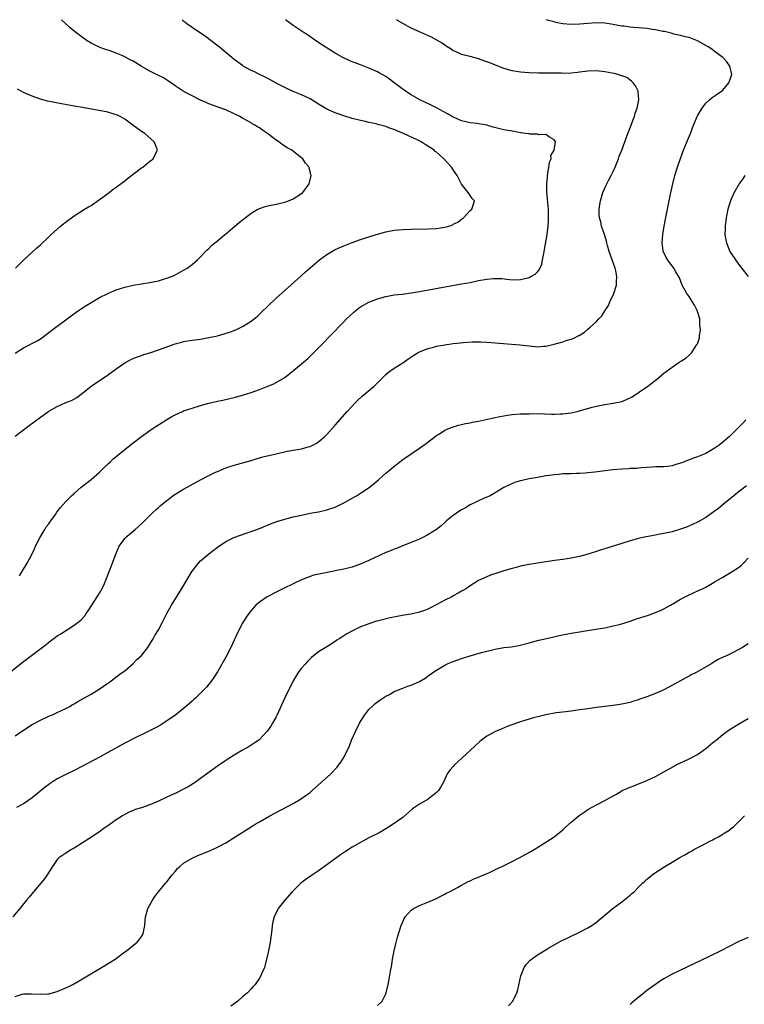
# Model space of a CAD drawing. Units: inches. Extents: x 2502000 to 2503769, y 1473000 to 1476000.
# Drawn here: x 2502454 to 2502626, y 1475766 to 1476000 of the extents above; entities that cross this region are included whole.
import ezdxf

# ---------------------------------------------------------------- set-up
doc = ezdxf.new("R2010")
doc.units = ezdxf.units.IN
doc.header["$MEASUREMENT"] = 0
doc.layers.add('LD25021473_10ft', color=71, linetype='Continuous')

msp = doc.modelspace()

# ---------------------------------------------------------------- linework, layer by layer
at = {"layer": 'LD25021473_10ft'}
for points, elevation in [([(2502449.07, 1475843), (2502455, 1475847.67), (2502459.44, 1475851), (2502460.33, 1475851.67), (2502461, 1475852.23), (2502462.59, 1475853.41), (2502463, 1475853.7), (2502463.8, 1475854.2), (2502467, 1475856.23), (2502468.56, 1475857.44), (2502469.5, 1475858.5), (2502469.83, 1475859), (2502470.35, 1475859.65), (2502471.17, 1475861), (2502472.49, 1475863), (2502473, 1475863.89), (2502473.68, 1475865), (2502474.18, 1475866.18), (2502474.69, 1475867.31), (2502475.31, 1475869), (2502475.82, 1475870.18), (2502476.88, 1475873.12), (2502477.71, 1475875), (2502479, 1475876.84), (2502479.14, 1475877), (2502481.48, 1475879), (2502482.31, 1475879.69), (2502483.34, 1475880.66), (2502485.7, 1475883), (2502486.37, 1475883.63), (2502487, 1475884.17), (2502487.42, 1475884.58), (2502487.89, 1475885), (2502489, 1475885.9), (2502490.78, 1475887.22), (2502493, 1475888.55), (2502494.55, 1475889.45), (2502497, 1475890.8), (2502499, 1475891.83), (2502500.56, 1475892.56), (2502501, 1475892.76), (2502503, 1475893.58), (2502505, 1475894.24), (2502509, 1475895.38), (2502510.23, 1475895.77), (2502511, 1475895.97), (2502511.79, 1475896.21), (2502515, 1475896.98), (2502517.55, 1475897.55), (2502519, 1475897.8), (2502519.99, 1475897.99), (2502521, 1475898.13), (2502522.57, 1475898.57), (2502523, 1475898.67), (2502523.65, 1475899), (2502524.52, 1475899.48), (2502525, 1475899.79), (2502525.67, 1475900.33), (2502526.41, 1475901), (2502527, 1475901.56), (2502529, 1475903.75), (2502531.84, 1475907), (2502533, 1475908.28), (2502533.68, 1475909), (2502534.33, 1475909.67), (2502535.38, 1475910.62), (2502538.22, 1475913), (2502541, 1475915.75), (2502541.67, 1475916.33), (2502543, 1475917.27), (2502545, 1475918.58), (2502546.43, 1475919.57), (2502547.62, 1475920.38), (2502548.66, 1475921), (2502549, 1475921.18), (2502549.27, 1475921.27), (2502551, 1475921.98), (2502552.29, 1475922.29), (2502553, 1475922.49), (2502555, 1475922.85), (2502557, 1475923.12), (2502558.7, 1475923.3), (2502559.38, 1475923.38), (2502561.53, 1475923.53), (2502563.54, 1475923.54), (2502565, 1475923.48), (2502567, 1475923.32), (2502572.79, 1475922.79), (2502575, 1475922.55), (2502576.44, 1475922.44), (2502577, 1475922.38), (2502578.47, 1475922.47), (2502579, 1475922.47), (2502581, 1475922.95), (2502583, 1475923.53), (2502583.81, 1475923.81), (2502585, 1475924.14), (2502585.62, 1475924.38), (2502586.81, 1475925), (2502586.94, 1475925.06), (2502588.16, 1475925.84), (2502589, 1475926.52), (2502589.51, 1475927), (2502591, 1475928.33), (2502591.59, 1475929), (2502592.28, 1475929.72), (2502593, 1475930.9), (2502593.84, 1475932.16), (2502594.19, 1475933), (2502595.1, 1475935), (2502595.76, 1475937), (2502595.79, 1475937.79), (2502595.87, 1475939), (2502595.59, 1475940.41), (2502595.43, 1475941), (2502594.03, 1475945), (2502593.62, 1475946.38), (2502593.47, 1475947), (2502593.41, 1475947.41), (2502593, 1475948.8), (2502592.23, 1475951), (2502592.02, 1475951.98), (2502591.74, 1475953), (2502591.66, 1475953.66), (2502591.65, 1475955), (2502591.84, 1475956.16), (2502591.94, 1475957), (2502592.55, 1475959), (2502593.31, 1475960.69), (2502593.99, 1475962.01), (2502594.53, 1475963), (2502595, 1475963.95), (2502595.46, 1475965), (2502596.24, 1475967), (2502596.43, 1475967.57), (2502597.02, 1475969), (2502598.45, 1475973), (2502599.23, 1475975), (2502599.71, 1475976.29), (2502600.02, 1475977), (2502600.19, 1475977.81), (2502600.67, 1475979), (2502601.07, 1475981), (2502601, 1475981.89), (2502600.89, 1475983), (2502600.26, 1475984.26), (2502599.75, 1475985), (2502599.37, 1475985.37), (2502599, 1475985.64), (2502598.24, 1475986.24), (2502597, 1475986.7), (2502596.11, 1475987), (2502595.23, 1475987.23), (2502594.72, 1475987.28), (2502593, 1475987.63), (2502591, 1475987.85), (2502589, 1475987.79), (2502587, 1475987.53), (2502586.51, 1475987.49), (2502585, 1475987.31), (2502583.25, 1475987.25), (2502582.73, 1475987.27), (2502581, 1475987.27), (2502580.71, 1475987.29), (2502577.29, 1475987.29), (2502575, 1475987.35), (2502573, 1475987.52), (2502571, 1475987.84), (2502569, 1475988.4), (2502565.72, 1475989.72), (2502565, 1475990.03), (2502564.24, 1475990.24), (2502563, 1475990.71), (2502562.75, 1475990.75), (2502561, 1475991.25), (2502560.62, 1475991.38), (2502559, 1475991.77), (2502557.58, 1475992.42), (2502557, 1475992.64), (2502556.5, 1475993), (2502555.59, 1475993.59), (2502555, 1475993.95), (2502554.41, 1475994.41), (2502553.15, 1475995.15), (2502551.84, 1475995.84), (2502550.46, 1475996.46), (2502549, 1475997.09), (2502547, 1475998.02), (2502545, 1475999.06), (2502543.81, 1475999.81), (2502543.52, 1476000)], 8210), ([(2502453, 1475829.99), (2502454.49, 1475831), (2502457, 1475832.66), (2502459, 1475833.74), (2502461, 1475834.63), (2502461.88, 1475835), (2502463, 1475835.5), (2502465, 1475836.47), (2502465.95, 1475837), (2502466.6, 1475837.4), (2502467, 1475837.62), (2502467.84, 1475838.16), (2502471, 1475839.9), (2502472.95, 1475841.05), (2502475, 1475842.53), (2502475.69, 1475843), (2502477, 1475843.97), (2502478.43, 1475845), (2502479, 1475845.43), (2502481, 1475847.16), (2502481.9, 1475848.1), (2502482.91, 1475849), (2502483, 1475849.09), (2502484.49, 1475851), (2502485, 1475851.78), (2502485.75, 1475853), (2502486.19, 1475853.81), (2502487, 1475855.13), (2502488, 1475857), (2502488.99, 1475859), (2502490.08, 1475861), (2502492.56, 1475865), (2502495, 1475869.09), (2502496.52, 1475871), (2502497, 1475871.51), (2502499, 1475873.22), (2502501, 1475874.77), (2502503, 1475876.13), (2502504.91, 1475877.09), (2502507.86, 1475878.14), (2502509, 1475878.5), (2502511, 1475879.24), (2502513.65, 1475880.35), (2502515.1, 1475880.9), (2502517, 1475881.47), (2502517.6, 1475881.6), (2502519, 1475881.96), (2502521, 1475882.42), (2502523, 1475882.83), (2502525, 1475883.18), (2502527, 1475883.61), (2502529, 1475884.32), (2502531, 1475885.29), (2502533, 1475886.39), (2502534.06, 1475887), (2502535, 1475887.58), (2502537.04, 1475888.96), (2502539.23, 1475890.77), (2502541, 1475892.36), (2502541.78, 1475893), (2502543, 1475894.03), (2502543.56, 1475894.44), (2502545, 1475895.56), (2502547, 1475896.97), (2502549, 1475898.26), (2502550.6, 1475899.4), (2502551, 1475899.7), (2502551.71, 1475900.29), (2502553, 1475901.29), (2502553.72, 1475901.72), (2502555, 1475902.53), (2502556.15, 1475903), (2502556.74, 1475903.26), (2502558.28, 1475903.72), (2502559, 1475903.88), (2502559.89, 1475904.11), (2502561, 1475904.32), (2502561.55, 1475904.45), (2502563, 1475904.73), (2502565.17, 1475905.17), (2502567, 1475905.57), (2502567.69, 1475905.69), (2502569, 1475905.96), (2502569.89, 1475906.11), (2502571, 1475906.24), (2502573, 1475906.4), (2502575, 1475906.46), (2502577, 1475906.48), (2502580.37, 1475906.36), (2502581, 1475906.36), (2502582.4, 1475906.4), (2502583, 1475906.44), (2502585, 1475906.71), (2502586.41, 1475907), (2502587, 1475907.15), (2502590.02, 1475908.02), (2502591, 1475908.28), (2502593, 1475908.66), (2502595, 1475908.93), (2502597, 1475909.4), (2502598.15, 1475909.85), (2502599.49, 1475910.51), (2502601, 1475911.47), (2502603.24, 1475913), (2502604.22, 1475913.78), (2502605, 1475914.45), (2502605.73, 1475915), (2502607, 1475916.09), (2502609, 1475917.53), (2502610.67, 1475918.67), (2502611.18, 1475919), (2502612.3, 1475919.7), (2502613, 1475920.37), (2502613.35, 1475920.65), (2502613.66, 1475921), (2502614.86, 1475922.86), (2502614.98, 1475923.02), (2502615.49, 1475924.51), (2502615.49, 1475925), (2502615.73, 1475926.27), (2502615.67, 1475927), (2502615.55, 1475927.55), (2502615.52, 1475929), (2502614.96, 1475931), (2502614.27, 1475932.27), (2502613.53, 1475933.53), (2502613, 1475934.29), (2502612.69, 1475934.69), (2502612.48, 1475935), (2502611.39, 1475937), (2502610.7, 1475938.7), (2502609.88, 1475940.12), (2502609.4, 1475941), (2502609, 1475941.58), (2502608.36, 1475942.36), (2502607.53, 1475943.52), (2502606.9, 1475944.9), (2502606.88, 1475945), (2502606.88, 1475945.12), (2502606.64, 1475947), (2502606.78, 1475949), (2502607.08, 1475951), (2502607.37, 1475952.63), (2502608.59, 1475958.59), (2502609.13, 1475961), (2502609.65, 1475963), (2502610.26, 1475965), (2502610.95, 1475967.05), (2502611.69, 1475969), (2502612.18, 1475970.18), (2502613.32, 1475973), (2502614.08, 1475975), (2502614.91, 1475977), (2502615, 1475977.18), (2502616.13, 1475979), (2502617, 1475980.22), (2502617.88, 1475981), (2502618.5, 1475981.5), (2502619, 1475981.82), (2502619.68, 1475982.32), (2502620.68, 1475983), (2502621, 1475983.25), (2502622.46, 1475985), (2502622.61, 1475985.39), (2502623.14, 1475987), (2502623, 1475987.72), (2502622.71, 1475989), (2502621.99, 1475989.99), (2502621.02, 1475991), (2502619, 1475992.56), (2502618.39, 1475993), (2502617.55, 1475993.55), (2502616.29, 1475994.29), (2502615.02, 1475995), (2502613, 1475995.74), (2502612.05, 1475995.95), (2502611, 1475996.24), (2502609.42, 1475996.58), (2502609, 1475996.69), (2502608.77, 1475996.77), (2502607.16, 1475997.16), (2502606.78, 1475997.22), (2502605, 1475997.6), (2502604.31, 1475997.69), (2502603, 1475997.88), (2502601, 1475998.05), (2502599.83, 1475998.17), (2502599, 1475998.22), (2502597.55, 1475998.45), (2502597, 1475998.5), (2502596.56, 1475998.56), (2502595, 1475998.89), (2502593, 1475999.2), (2502591, 1475999.24), (2502587, 1475998.92), (2502585, 1475998.88), (2502583.04, 1475999.04), (2502581.37, 1475999.37), (2502581, 1475999.46), (2502579.02, 1476000)], 8220), ([(2502453, 1475901.12), (2502455, 1475902.62), (2502456.34, 1475903.66), (2502457.5, 1475904.5), (2502459, 1475905.65), (2502459.8, 1475906.2), (2502461, 1475907.09), (2502463, 1475908.21), (2502465, 1475909.09), (2502466.36, 1475909.64), (2502467.66, 1475910.34), (2502469, 1475911.31), (2502471.07, 1475913), (2502473, 1475914.36), (2502474.6, 1475915.4), (2502477, 1475917.12), (2502479, 1475918.51), (2502480.58, 1475919.42), (2502481, 1475919.57), (2502482, 1475920), (2502483, 1475920.31), (2502483.51, 1475920.49), (2502485, 1475920.94), (2502487, 1475921.59), (2502491, 1475923.05), (2502492.56, 1475923.44), (2502493, 1475923.57), (2502495, 1475923.9), (2502497, 1475924.17), (2502499.39, 1475924.61), (2502501.01, 1475924.99), (2502502.59, 1475925.41), (2502504.11, 1475925.89), (2502505, 1475926.21), (2502505.56, 1475926.44), (2502507, 1475927.13), (2502509, 1475928.4), (2502509.75, 1475929), (2502510.43, 1475929.57), (2502511.46, 1475930.54), (2502513, 1475932.02), (2502515, 1475933.9), (2502517, 1475935.72), (2502520.85, 1475939.15), (2502521.89, 1475940.11), (2502525.23, 1475943), (2502527, 1475944.28), (2502528.18, 1475945), (2502529, 1475945.43), (2502530.07, 1475945.93), (2502531, 1475946.35), (2502533, 1475947.13), (2502535, 1475947.82), (2502538.67, 1475949), (2502539, 1475949.1), (2502541, 1475949.63), (2502543, 1475950), (2502545, 1475950.18), (2502547, 1475950.26), (2502551, 1475950.35), (2502553, 1475950.44), (2502553.51, 1475950.49), (2502555, 1475950.73), (2502555.94, 1475951), (2502556.74, 1475951.26), (2502557, 1475951.43), (2502558.08, 1475951.92), (2502559, 1475952.68), (2502559.21, 1475952.79), (2502559.48, 1475953), (2502561, 1475954.67), (2502561.4, 1475955), (2502561.83, 1475956.17), (2502562.03, 1475957), (2502561.53, 1475957.53), (2502561, 1475958.27), (2502560.71, 1475958.71), (2502560.56, 1475959), (2502559, 1475960.92), (2502557.95, 1475963), (2502557.56, 1475963.56), (2502556.61, 1475965), (2502554.8, 1475967), (2502553.81, 1475967.81), (2502553, 1475968.54), (2502552.74, 1475968.74), (2502552.45, 1475969), (2502551.57, 1475969.57), (2502551, 1475969.98), (2502550.36, 1475970.36), (2502549.36, 1475971), (2502548.61, 1475971.39), (2502545.22, 1475973), (2502545, 1475973.1), (2502543.61, 1475973.61), (2502543, 1475973.91), (2502542.15, 1475974.15), (2502541, 1475974.64), (2502540.7, 1475974.7), (2502539.7, 1475975), (2502539.14, 1475975.14), (2502538.74, 1475975.26), (2502537, 1475975.61), (2502536.18, 1475975.82), (2502535, 1475976.06), (2502533, 1475976.58), (2502531, 1475977.17), (2502529, 1475977.88), (2502527, 1475978.77), (2502525, 1475979.96), (2502524.37, 1475980.37), (2502523, 1475981.19), (2502521, 1475982.15), (2502519, 1475982.99), (2502517.62, 1475983.62), (2502515, 1475984.96), (2502513.69, 1475985.68), (2502513, 1475986.01), (2502512.37, 1475986.37), (2502511, 1475986.97), (2502509.67, 1475987.67), (2502509, 1475987.97), (2502507.15, 1475989), (2502507, 1475989.1), (2502505, 1475990.56), (2502504.42, 1475991), (2502503, 1475992.2), (2502502.03, 1475993), (2502501.48, 1475993.48), (2502499.25, 1475995.25), (2502498.08, 1475996.08), (2502497, 1475996.82), (2502495, 1475998.14), (2502493.76, 1475999), (2502493.34, 1475999.34), (2502493, 1475999.66), (2502492.61, 1476000)], 8190), ([(2502453, 1475920.8), (2502455, 1475922.13), (2502458.23, 1475923.77), (2502459, 1475924.28), (2502461, 1475925.75), (2502462.65, 1475927), (2502465, 1475928.72), (2502466.28, 1475929.72), (2502467.44, 1475930.56), (2502469, 1475931.63), (2502471, 1475932.85), (2502473, 1475934.02), (2502474.99, 1475935.01), (2502476.39, 1475935.61), (2502477, 1475935.84), (2502479, 1475936.49), (2502481.04, 1475936.96), (2502485, 1475937.59), (2502485.78, 1475937.78), (2502487, 1475938.02), (2502488.47, 1475938.47), (2502489, 1475938.61), (2502490.1, 1475939), (2502490.71, 1475939.29), (2502493, 1475940.54), (2502493.81, 1475941), (2502495, 1475941.92), (2502496.32, 1475943), (2502497, 1475943.71), (2502498.2, 1475945), (2502498.6, 1475945.4), (2502499, 1475945.72), (2502499.64, 1475946.36), (2502500.37, 1475947), (2502501, 1475947.48), (2502502.77, 1475949), (2502503, 1475949.17), (2502505.15, 1475951), (2502506.18, 1475951.82), (2502507.57, 1475953), (2502509, 1475954.07), (2502510.61, 1475955), (2502511, 1475955.2), (2502512.35, 1475955.65), (2502513, 1475955.83), (2502515, 1475956.24), (2502517, 1475956.7), (2502517.92, 1475957), (2502519, 1475957.48), (2502521, 1475958.77), (2502521.3, 1475959), (2502522.8, 1475961), (2502523.26, 1475963), (2502523.18, 1475963.18), (2502523, 1475963.98), (2502522.79, 1475964.79), (2502522.76, 1475965), (2502521.94, 1475965.94), (2502521.29, 1475967), (2502519.97, 1475967.97), (2502518.69, 1475969), (2502517.59, 1475969.59), (2502517, 1475970), (2502516.36, 1475970.36), (2502515.56, 1475971), (2502515, 1475971.38), (2502512.92, 1475973), (2502511.75, 1475973.75), (2502511, 1475974.32), (2502510.56, 1475974.56), (2502509.88, 1475975), (2502509.29, 1475975.29), (2502509, 1475975.48), (2502507.84, 1475976.16), (2502507, 1475976.62), (2502506.35, 1475977), (2502505, 1475977.68), (2502503, 1475978.57), (2502501.21, 1475979.21), (2502499, 1475980.04), (2502498.35, 1475980.35), (2502497, 1475980.91), (2502495, 1475981.91), (2502493.13, 1475982.87), (2502492.9, 1475983), (2502491, 1475984.28), (2502490.59, 1475984.59), (2502489.97, 1475985), (2502489.42, 1475985.42), (2502488.19, 1475986.19), (2502486.52, 1475987), (2502485, 1475987.79), (2502482.91, 1475989), (2502481, 1475990.16), (2502480.43, 1475990.43), (2502479, 1475991.22), (2502478.58, 1475991.42), (2502477, 1475992.09), (2502475.35, 1475992.65), (2502474.2, 1475993), (2502473.31, 1475993.31), (2502473, 1475993.44), (2502471.97, 1475993.97), (2502471, 1475994.45), (2502470.12, 1475995), (2502469, 1475995.75), (2502467.29, 1475997), (2502466.06, 1475998.06), (2502465.02, 1475999), (2502464.02, 1476000)], 8180), ([(2502454.01, 1475867.99), (2502455, 1475869.56), (2502455.85, 1475871), (2502456.95, 1475873.05), (2502457.59, 1475874.41), (2502457.83, 1475875), (2502458.82, 1475877), (2502459.62, 1475878.38), (2502460.05, 1475879), (2502460.39, 1475879.61), (2502461, 1475880.35), (2502461.26, 1475880.74), (2502461.46, 1475881), (2502462.56, 1475882.56), (2502462.91, 1475883.09), (2502463.77, 1475884.24), (2502465, 1475885.61), (2502466.38, 1475887), (2502467, 1475887.55), (2502468.7, 1475889), (2502471, 1475890.83), (2502473, 1475892.59), (2502473.43, 1475893), (2502474.21, 1475893.8), (2502475, 1475894.48), (2502475.26, 1475894.74), (2502475.55, 1475895), (2502476.27, 1475895.73), (2502477, 1475896.3), (2502477.81, 1475897), (2502480.7, 1475899.3), (2502483, 1475901.05), (2502485, 1475902.48), (2502485.76, 1475903), (2502487, 1475903.84), (2502489, 1475905.13), (2502490.19, 1475905.81), (2502491, 1475906.23), (2502492.72, 1475907), (2502493, 1475907.11), (2502495, 1475907.81), (2502497, 1475908.43), (2502499, 1475908.97), (2502501, 1475909.43), (2502502.3, 1475909.7), (2502503.93, 1475910.07), (2502505, 1475910.33), (2502507, 1475910.88), (2502509, 1475911.52), (2502511, 1475912.23), (2502513, 1475912.97), (2502514.43, 1475913.57), (2502515, 1475913.84), (2502517, 1475915.1), (2502519.19, 1475916.81), (2502521, 1475918.27), (2502522.45, 1475919.55), (2502523.47, 1475920.53), (2502525.91, 1475923), (2502527.84, 1475925), (2502531, 1475928.31), (2502531.68, 1475929), (2502532.34, 1475929.66), (2502533.39, 1475930.61), (2502534.51, 1475931.49), (2502535, 1475931.81), (2502537, 1475932.92), (2502539, 1475933.74), (2502541, 1475934.31), (2502543, 1475934.65), (2502544.88, 1475934.88), (2502547, 1475935.17), (2502549, 1475935.49), (2502559, 1475937.29), (2502561, 1475937.65), (2502563, 1475938.05), (2502565, 1475938.42), (2502566.58, 1475938.58), (2502567, 1475938.6), (2502568.53, 1475938.53), (2502570.35, 1475938.35), (2502571, 1475938.26), (2502573, 1475938.31), (2502575, 1475938.77), (2502575.47, 1475939), (2502576.44, 1475939.56), (2502577, 1475940.15), (2502577.4, 1475940.6), (2502578.02, 1475941.98), (2502578.24, 1475943), (2502578.49, 1475944.49), (2502578.62, 1475945), (2502579.34, 1475949), (2502579.58, 1475951), (2502579.65, 1475952.35), (2502579.66, 1475953), (2502579.59, 1475955), (2502579.37, 1475957.37), (2502579.22, 1475959.22), (2502579.21, 1475961), (2502579.37, 1475962.63), (2502579.38, 1475963), (2502579.47, 1475963.47), (2502579.72, 1475965), (2502579.85, 1475966.15), (2502580.23, 1475967), (2502580.22, 1475967.78), (2502581, 1475969), (2502581.27, 1475971), (2502581, 1475971.51), (2502579.86, 1475972.14), (2502579, 1475972.76), (2502577.3, 1475972.7), (2502577, 1475972.79), (2502575.17, 1475972.83), (2502575, 1475972.87), (2502574.1, 1475973), (2502573.14, 1475973.14), (2502573, 1475973.14), (2502571.44, 1475973.44), (2502571, 1475973.5), (2502569, 1475973.88), (2502568.09, 1475974.09), (2502566.5, 1475974.5), (2502564.95, 1475974.95), (2502563, 1475975.31), (2502562.68, 1475975.32), (2502561, 1475975.52), (2502560.36, 1475975.64), (2502559, 1475976), (2502557.19, 1475976.81), (2502557, 1475976.9), (2502555.67, 1475977.67), (2502553.07, 1475979.07), (2502551.73, 1475979.73), (2502549.05, 1475981), (2502547, 1475982.16), (2502545.66, 1475983), (2502543.02, 1475985), (2502541.88, 1475985.88), (2502541, 1475986.5), (2502539.42, 1475987.42), (2502539, 1475987.64), (2502537, 1475988.53), (2502535, 1475989.28), (2502533.72, 1475989.72), (2502533, 1475990), (2502532.3, 1475990.3), (2502530.79, 1475991), (2502529, 1475992.07), (2502527.45, 1475993), (2502525.99, 1475993.99), (2502524.38, 1475995), (2502522.37, 1475996.37), (2502521.38, 1475997), (2502519, 1475998.66), (2502517.15, 1476000)], 8200), ([(2502453.07, 1475941), (2502455, 1475942.89), (2502458.13, 1475945.87), (2502459, 1475946.53), (2502461, 1475948.46), (2502461.54, 1475949), (2502463.76, 1475951), (2502465.6, 1475952.4), (2502466.34, 1475953), (2502467, 1475953.45), (2502469.46, 1475955), (2502470.43, 1475955.57), (2502471, 1475955.92), (2502473, 1475957.32), (2502474.13, 1475958.13), (2502475.32, 1475959), (2502476.27, 1475959.73), (2502477, 1475960.23), (2502479, 1475961.78), (2502479.67, 1475962.33), (2502481, 1475963.35), (2502483, 1475964.8), (2502483.3, 1475965), (2502485, 1475966.43), (2502485.35, 1475966.65), (2502485.75, 1475967), (2502486.19, 1475967.81), (2502486.78, 1475969), (2502486.31, 1475970.31), (2502486.02, 1475971), (2502483.77, 1475973), (2502483, 1475973.49), (2502480.97, 1475975), (2502479, 1475976.36), (2502477.96, 1475977), (2502477.32, 1475977.32), (2502477, 1475977.44), (2502475, 1475978.03), (2502473.71, 1475978.29), (2502469, 1475979.17), (2502467, 1475979.51), (2502465.71, 1475979.71), (2502464, 1475980), (2502462.33, 1475980.33), (2502460.69, 1475980.69), (2502459, 1475981.15), (2502457, 1475981.87), (2502455, 1475982.74), (2502453.51, 1475983.51)], 8170), ([(2502626.26, 1475963), (2502625.77, 1475962.23), (2502625, 1475961.18), (2502624.89, 1475961), (2502623.75, 1475959), (2502623, 1475957.42), (2502622.84, 1475957), (2502622.24, 1475955), (2502621.82, 1475953), (2502621.58, 1475951), (2502621.58, 1475950.42), (2502621.53, 1475949), (2502621.71, 1475947.71), (2502621.86, 1475947), (2502622.7, 1475945), (2502623, 1475944.48), (2502624.01, 1475943), (2502625, 1475941.61), (2502627, 1475939.05)], 8230), ([(2502626.52, 1475905), (2502625.8, 1475904.2), (2502624.61, 1475903), (2502622.56, 1475901), (2502621, 1475899.68), (2502620.15, 1475899), (2502619, 1475898.19), (2502617, 1475897.02), (2502615, 1475896.19), (2502614.09, 1475895.91), (2502613, 1475895.48), (2502612.62, 1475895.38), (2502611.71, 1475895), (2502611.19, 1475894.81), (2502611, 1475894.71), (2502609.66, 1475894.34), (2502609, 1475894.09), (2502607.96, 1475893.96), (2502607, 1475893.87), (2502606.15, 1475893.85), (2502605, 1475893.86), (2502604.24, 1475893.76), (2502603, 1475893.72), (2502601.65, 1475893.65), (2502600.53, 1475893.47), (2502599, 1475893.44), (2502598.61, 1475893.39), (2502597, 1475893.32), (2502594.88, 1475893.12), (2502590.59, 1475892.59), (2502589, 1475892.42), (2502588.36, 1475892.36), (2502587, 1475892.28), (2502586.25, 1475892.25), (2502585, 1475892.23), (2502584.19, 1475892.19), (2502583, 1475892.17), (2502582.06, 1475892.06), (2502581, 1475891.99), (2502579.79, 1475891.79), (2502579, 1475891.7), (2502577.42, 1475891.42), (2502577, 1475891.36), (2502575.01, 1475890.99), (2502573.35, 1475890.65), (2502573, 1475890.53), (2502571.79, 1475890.21), (2502570.38, 1475889.62), (2502569.04, 1475888.96), (2502567, 1475887.69), (2502565.77, 1475887), (2502565, 1475886.63), (2502564.39, 1475886.39), (2502561, 1475884.81), (2502559.88, 1475884.12), (2502559, 1475883.65), (2502558.61, 1475883.39), (2502558.01, 1475883), (2502557, 1475882.27), (2502555.38, 1475881), (2502555, 1475880.68), (2502554.13, 1475879.87), (2502553.01, 1475878.99), (2502551, 1475877.68), (2502549.65, 1475877), (2502549, 1475876.7), (2502547, 1475875.87), (2502545.17, 1475875.17), (2502543.52, 1475874.48), (2502543, 1475874.31), (2502542.1, 1475873.9), (2502541, 1475873.48), (2502537, 1475871.65), (2502535.16, 1475870.84), (2502533, 1475870.07), (2502531, 1475869.55), (2502529, 1475869.14), (2502527.19, 1475868.81), (2502525.51, 1475868.49), (2502523.9, 1475868.1), (2502523, 1475867.83), (2502522.38, 1475867.62), (2502520.95, 1475867.05), (2502519, 1475866.12), (2502516.7, 1475865), (2502515, 1475864.14), (2502513, 1475863.09), (2502512.84, 1475863), (2502511, 1475861.74), (2502510.15, 1475861), (2502509.58, 1475860.42), (2502509, 1475859.73), (2502508.44, 1475859), (2502507.85, 1475858.15), (2502507, 1475856.72), (2502505.73, 1475854.27), (2502505, 1475852.7), (2502504.17, 1475851), (2502503, 1475848.69), (2502501, 1475845.23), (2502500.13, 1475843.87), (2502499.51, 1475843), (2502499.31, 1475842.69), (2502499, 1475842.29), (2502498.45, 1475841.55), (2502497, 1475840.11), (2502495.85, 1475839), (2502495.41, 1475838.59), (2502495, 1475838.26), (2502494.36, 1475837.64), (2502493, 1475836.5), (2502491.13, 1475835), (2502488.71, 1475833.29), (2502487.48, 1475832.52), (2502486.19, 1475831.81), (2502484.58, 1475831), (2502481, 1475829.3), (2502479, 1475828.26), (2502475, 1475826.03), (2502473, 1475824.94), (2502469, 1475822.83), (2502467, 1475821.8), (2502465, 1475820.82), (2502463, 1475819.77), (2502461.3, 1475818.7), (2502461, 1475818.48), (2502460.15, 1475817.85), (2502457, 1475815.25), (2502455, 1475813.86), (2502453.3, 1475813)], 8230), ([(2502626.66, 1475889.34), (2502625.52, 1475888.48), (2502625, 1475888.06), (2502623.63, 1475887), (2502621.15, 1475885), (2502620, 1475884), (2502619, 1475883.22), (2502617, 1475881.8), (2502615.17, 1475880.83), (2502613.83, 1475880.17), (2502612.43, 1475879.57), (2502610.97, 1475879.03), (2502609, 1475878.45), (2502607.8, 1475878.2), (2502607, 1475878.01), (2502605.77, 1475877.77), (2502605, 1475877.66), (2502603.33, 1475877.33), (2502602.75, 1475877.25), (2502601, 1475876.84), (2502599, 1475876.29), (2502597, 1475875.68), (2502593.45, 1475874.55), (2502593, 1475874.38), (2502591.92, 1475874.08), (2502591, 1475873.75), (2502588.48, 1475873), (2502587, 1475872.6), (2502585, 1475872.16), (2502584.02, 1475872.02), (2502583, 1475871.84), (2502581.7, 1475871.7), (2502579, 1475871.33), (2502577, 1475871.02), (2502575, 1475870.67), (2502574.57, 1475870.57), (2502573, 1475870.24), (2502571.97, 1475869.97), (2502571, 1475869.73), (2502569, 1475869.16), (2502567.36, 1475868.64), (2502565.88, 1475868.12), (2502565, 1475867.77), (2502564.47, 1475867.53), (2502563, 1475866.84), (2502561, 1475865.58), (2502560.15, 1475865), (2502559.44, 1475864.56), (2502559, 1475864.33), (2502558.17, 1475863.83), (2502557, 1475863.21), (2502556.64, 1475863), (2502555, 1475862.23), (2502553.26, 1475861.26), (2502551, 1475860.09), (2502550.21, 1475859.79), (2502549, 1475859.32), (2502547.65, 1475859), (2502547, 1475858.86), (2502545.39, 1475858.61), (2502543.69, 1475858.31), (2502542.02, 1475857.98), (2502539.28, 1475857.28), (2502538.82, 1475857.18), (2502537, 1475856.61), (2502536.33, 1475856.33), (2502535, 1475855.84), (2502533.25, 1475855), (2502531.76, 1475854.24), (2502531, 1475853.72), (2502530.54, 1475853.46), (2502529.91, 1475853), (2502529.33, 1475852.67), (2502529, 1475852.42), (2502527.4, 1475851.4), (2502525, 1475849.92), (2502523.38, 1475848.62), (2502522.38, 1475847.62), (2502521.81, 1475847), (2502521, 1475846.04), (2502520.19, 1475845), (2502519.72, 1475844.28), (2502518.97, 1475843.03), (2502517, 1475839.01), (2502515.15, 1475834.85), (2502515, 1475834.54), (2502514.13, 1475833), (2502513.7, 1475832.3), (2502512.86, 1475831.14), (2502511, 1475829.16), (2502510.81, 1475829), (2502509.77, 1475828.23), (2502508.57, 1475827.43), (2502507, 1475826.59), (2502505, 1475825.44), (2502503.52, 1475824.48), (2502503, 1475824.16), (2502501, 1475822.76), (2502497, 1475819.84), (2502495.82, 1475819), (2502495.33, 1475818.67), (2502494.08, 1475817.92), (2502492.78, 1475817.22), (2502491.43, 1475816.57), (2502489, 1475815.41), (2502487, 1475814.49), (2502485, 1475813.65), (2502483, 1475812.94), (2502481.5, 1475812.5), (2502481, 1475812.27), (2502480.09, 1475811.91), (2502479, 1475811.32), (2502478.48, 1475811), (2502477, 1475810.02), (2502475.22, 1475808.78), (2502475, 1475808.61), (2502474.03, 1475807.97), (2502473, 1475807.24), (2502470.47, 1475805.53), (2502469, 1475804.57), (2502467, 1475803.34), (2502466.4, 1475803), (2502465, 1475802.16), (2502463.34, 1475801), (2502463, 1475800.64), (2502461.84, 1475799), (2502460.62, 1475797), (2502459.97, 1475796.03), (2502459.11, 1475795), (2502457.38, 1475793), (2502456.3, 1475791.7), (2502455.67, 1475791), (2502454.07, 1475789), (2502452.41, 1475787)], 8240), ([(2502453, 1475768.15), (2502454.65, 1475768.65), (2502455, 1475768.74), (2502456.78, 1475768.78), (2502459, 1475768.66), (2502460.76, 1475768.76), (2502461, 1475768.79), (2502463, 1475769.31), (2502463.52, 1475769.52), (2502465, 1475770.15), (2502465.58, 1475770.42), (2502466.71, 1475771), (2502468.17, 1475771.83), (2502469, 1475772.33), (2502473.52, 1475775), (2502475.68, 1475776.32), (2502476.73, 1475777), (2502479, 1475778.71), (2502479.43, 1475779), (2502481.93, 1475781), (2502482.42, 1475781.58), (2502483, 1475782.35), (2502483.35, 1475783), (2502483.45, 1475783.45), (2502483.76, 1475785), (2502483.84, 1475786.16), (2502483.95, 1475787), (2502484.15, 1475787.85), (2502484.51, 1475789), (2502485.58, 1475791), (2502486.14, 1475791.86), (2502487.01, 1475793), (2502488.68, 1475795), (2502489, 1475795.35), (2502490.3, 1475797), (2502491, 1475797.81), (2502491.53, 1475798.47), (2502492.06, 1475799), (2502493, 1475799.75), (2502495, 1475800.98), (2502496.4, 1475801.6), (2502499, 1475802.65), (2502501, 1475803.55), (2502503, 1475804.62), (2502505, 1475805.85), (2502509, 1475808.41), (2502509.96, 1475809), (2502511, 1475809.62), (2502513.46, 1475811), (2502519, 1475813.97), (2502520.78, 1475815), (2502522.1, 1475815.89), (2502523, 1475816.58), (2502523.52, 1475817), (2502525.76, 1475819), (2502527.91, 1475821), (2502529.42, 1475822.58), (2502529.78, 1475823), (2502530.29, 1475823.71), (2502531.1, 1475825), (2502532.34, 1475827.66), (2502532.85, 1475829), (2502533.77, 1475831), (2502534.78, 1475833), (2502535, 1475833.39), (2502536.04, 1475835), (2502537, 1475836.22), (2502537.76, 1475837), (2502538.43, 1475837.57), (2502539.56, 1475838.44), (2502541, 1475839.39), (2502541.84, 1475839.84), (2502543, 1475840.5), (2502545, 1475841.28), (2502546.25, 1475841.75), (2502547, 1475841.99), (2502549, 1475842.9), (2502550.31, 1475843.69), (2502551, 1475844.17), (2502552.15, 1475845), (2502553, 1475845.55), (2502555, 1475846.76), (2502555.47, 1475847), (2502556.52, 1475847.48), (2502557, 1475847.68), (2502559, 1475848.39), (2502559.49, 1475848.51), (2502561, 1475848.99), (2502563.75, 1475849.75), (2502565, 1475850.09), (2502567, 1475850.6), (2502569, 1475850.94), (2502570.86, 1475851.14), (2502572.58, 1475851.42), (2502575, 1475852.04), (2502577.33, 1475852.67), (2502580.54, 1475853.46), (2502582.18, 1475853.82), (2502585, 1475854.36), (2502587, 1475854.71), (2502591.36, 1475855.36), (2502593, 1475855.64), (2502595, 1475856.08), (2502596.46, 1475856.46), (2502599, 1475857.24), (2502600.31, 1475857.69), (2502603.36, 1475858.64), (2502604.82, 1475859.18), (2502606.23, 1475859.77), (2502607, 1475860.15), (2502608.58, 1475861), (2502609.55, 1475861.55), (2502611, 1475862.42), (2502612.68, 1475863.32), (2502614.05, 1475863.95), (2502615.44, 1475864.56), (2502616.37, 1475865), (2502617, 1475865.32), (2502619, 1475866.47), (2502621, 1475867.69), (2502623, 1475868.84), (2502625, 1475870.14), (2502625.45, 1475870.55), (2502625.89, 1475871), (2502627, 1475872.14)], 8250), ([(2502627, 1475851.85), (2502625.69, 1475851), (2502625, 1475850.57), (2502623, 1475849.52), (2502621.93, 1475849), (2502621.28, 1475848.72), (2502619.92, 1475848.08), (2502619, 1475847.53), (2502618.66, 1475847.34), (2502618.15, 1475847), (2502614.65, 1475845), (2502613.54, 1475844.46), (2502613, 1475844.16), (2502612.21, 1475843.79), (2502611, 1475843.08), (2502607, 1475840.94), (2502605, 1475840.02), (2502603, 1475839.24), (2502601.33, 1475838.67), (2502601, 1475838.54), (2502599.81, 1475838.19), (2502599, 1475837.92), (2502598.24, 1475837.76), (2502597, 1475837.48), (2502596.57, 1475837.43), (2502595, 1475837.21), (2502593, 1475836.97), (2502591, 1475836.71), (2502589, 1475836.43), (2502588.32, 1475836.32), (2502587, 1475836.15), (2502585.98, 1475835.98), (2502585, 1475835.88), (2502583.71, 1475835.71), (2502581.48, 1475835.48), (2502579.02, 1475835.02), (2502577.43, 1475834.57), (2502577, 1475834.51), (2502576.34, 1475834.34), (2502573, 1475833.33), (2502572.02, 1475833), (2502569.82, 1475832.18), (2502568.4, 1475831.6), (2502567.03, 1475831), (2502565, 1475829.91), (2502563.73, 1475829), (2502563.32, 1475828.68), (2502562.28, 1475827.72), (2502561, 1475826.49), (2502557.26, 1475823), (2502557, 1475822.68), (2502556.19, 1475821.81), (2502555.6, 1475821), (2502554.7, 1475819), (2502554.09, 1475817.91), (2502553.52, 1475817), (2502553, 1475816.55), (2502551.03, 1475815), (2502549, 1475813.79), (2502547.83, 1475813), (2502547.36, 1475812.64), (2502545, 1475810.64), (2502542.75, 1475809), (2502541, 1475807.93), (2502539.43, 1475807), (2502537, 1475805.76), (2502535.58, 1475805), (2502535, 1475804.71), (2502533, 1475803.59), (2502531.42, 1475802.58), (2502530.23, 1475801.77), (2502527, 1475799.35), (2502525, 1475797.94), (2502523.59, 1475797), (2502522.05, 1475795.95), (2502520.82, 1475795), (2502518.79, 1475793), (2502517.02, 1475791), (2502515.43, 1475789), (2502514.45, 1475787), (2502514.18, 1475785.82), (2502514.04, 1475785), (2502513.95, 1475783.95), (2502513.54, 1475781), (2502513.15, 1475779), (2502513, 1475778.3), (2502512.38, 1475775.62), (2502512.17, 1475775), (2502511.52, 1475773.52), (2502511.32, 1475773), (2502511, 1475772.5), (2502509.99, 1475771), (2502509.5, 1475770.5), (2502509, 1475769.96), (2502508.14, 1475769), (2502507, 1475768.05), (2502505.84, 1475767), (2502504.18, 1475765.82)], 8260), ([(2502539, 1475765.95), (2502540.12, 1475767), (2502541, 1475768.72), (2502541.12, 1475769), (2502541.57, 1475771), (2502541.8, 1475772.2), (2502542.1, 1475774.1), (2502542.39, 1475775.61), (2502542.61, 1475777), (2502542.97, 1475779), (2502543.35, 1475780.65), (2502543.76, 1475782.24), (2502544.62, 1475785), (2502545, 1475785.86), (2502545.36, 1475786.64), (2502545.57, 1475787), (2502547, 1475788.6), (2502547.55, 1475789), (2502549, 1475789.72), (2502551, 1475790.52), (2502553, 1475791.41), (2502554.03, 1475791.97), (2502555, 1475792.43), (2502555.35, 1475792.65), (2502556.09, 1475793), (2502557.99, 1475793.99), (2502559, 1475794.56), (2502559.86, 1475795), (2502560.57, 1475795.43), (2502561, 1475795.59), (2502561.92, 1475796.08), (2502563, 1475796.47), (2502563.36, 1475796.64), (2502564.29, 1475797), (2502565.58, 1475797.58), (2502567.5, 1475798.5), (2502568.65, 1475799), (2502571, 1475800.19), (2502572.66, 1475801), (2502575.44, 1475802.56), (2502576.2, 1475803), (2502579, 1475804.73), (2502581, 1475806.05), (2502582.62, 1475807.38), (2502583, 1475807.65), (2502583.7, 1475808.3), (2502585, 1475809.47), (2502586.93, 1475811.07), (2502588.11, 1475811.89), (2502589, 1475812.49), (2502591, 1475813.62), (2502593, 1475814.61), (2502595, 1475815.72), (2502595.81, 1475816.19), (2502597, 1475816.93), (2502597.13, 1475817), (2502598.44, 1475817.56), (2502599, 1475817.83), (2502599.86, 1475818.14), (2502601, 1475818.6), (2502602.06, 1475819), (2502603, 1475819.38), (2502605, 1475820.33), (2502607, 1475821.42), (2502609.28, 1475822.72), (2502609.82, 1475823), (2502613, 1475824.51), (2502615, 1475825.6), (2502617, 1475826.98), (2502618.09, 1475827.91), (2502619, 1475828.62), (2502619.43, 1475829), (2502621, 1475830.28), (2502622.55, 1475831.45), (2502623.78, 1475832.22), (2502627, 1475834.11)], 8270), ([(2502570.13, 1475765.87), (2502571.13, 1475767), (2502572.11, 1475769), (2502572.32, 1475769.68), (2502573.02, 1475773), (2502573.88, 1475775), (2502574.32, 1475775.68), (2502575.29, 1475776.71), (2502577, 1475778.03), (2502578.63, 1475779), (2502578.85, 1475779.15), (2502579.48, 1475779.48), (2502582.06, 1475781), (2502582.64, 1475781.36), (2502583, 1475781.48), (2502583.88, 1475781.88), (2502585.36, 1475782.64), (2502586.21, 1475783), (2502587, 1475783.38), (2502589, 1475784.42), (2502589.95, 1475785), (2502591, 1475785.76), (2502591.69, 1475786.31), (2502592.54, 1475787), (2502595, 1475789.09), (2502597, 1475790.61), (2502599, 1475792.15), (2502599.45, 1475792.55), (2502599.93, 1475793), (2502601, 1475794.08), (2502601.96, 1475795), (2502602.48, 1475795.52), (2502603, 1475796), (2502603.58, 1475796.42), (2502604.26, 1475797), (2502605, 1475797.53), (2502605.91, 1475798.09), (2502607.24, 1475799), (2502609, 1475800.01), (2502610.64, 1475801), (2502612.17, 1475801.83), (2502613, 1475802.35), (2502613.43, 1475802.57), (2502614.17, 1475803), (2502616, 1475804), (2502617.9, 1475805), (2502618.65, 1475805.35), (2502619, 1475805.57), (2502619.97, 1475806.03), (2502621, 1475806.69), (2502621.2, 1475806.8), (2502621.49, 1475807), (2502622.47, 1475807.53), (2502623, 1475808), (2502623.58, 1475808.42), (2502624.15, 1475809), (2502625, 1475809.83), (2502626.15, 1475811)], 8280), ([(2502627, 1475782.09), (2502625, 1475781.25), (2502622.2, 1475779.8), (2502621, 1475779.16), (2502617.44, 1475777.44), (2502611, 1475774.38), (2502609, 1475773.4), (2502607, 1475772.3), (2502606.2, 1475771.8), (2502605, 1475771), (2502603, 1475769.52), (2502602.33, 1475769), (2502599.92, 1475767), (2502599.4, 1475766.6), (2502599, 1475766.25)], 8290)]:
    msp.add_lwpolyline(points, dxfattribs=dict(at, elevation=elevation))

doc.saveas('drawing.dxf')
